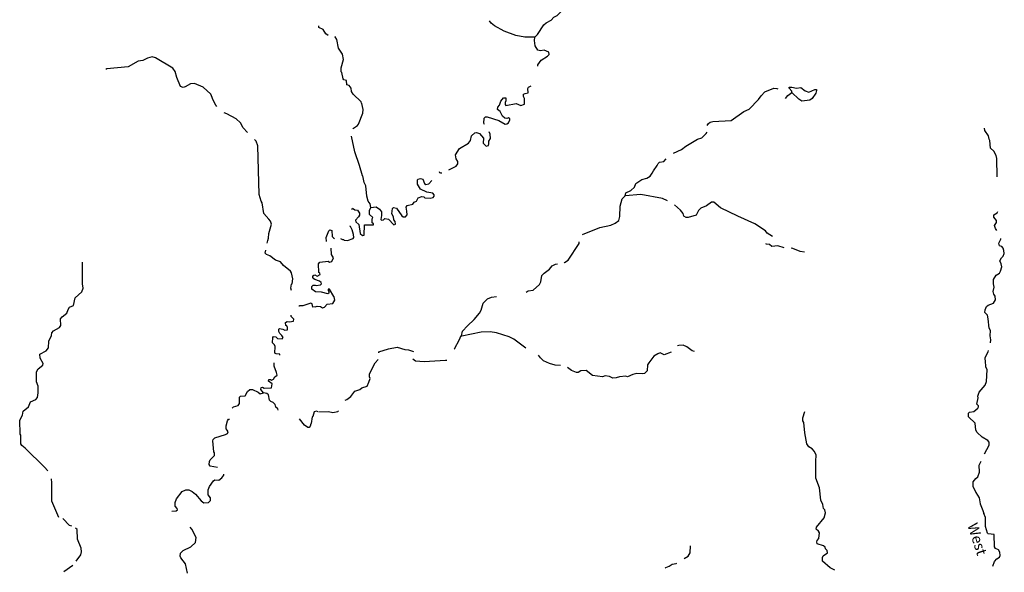
# Model space of a CAD drawing. Extents: x 2170878 to 2436180, y 15439590 to 15816018.
# Drawn here: x 2228539 to 2274981, y 15600430 to 15626501 of the extents above; entities that cross this region are included whole.
import ezdxf
from ezdxf.enums import TextEntityAlignment as Align

# ---------------------------------------------------------------- set-up
doc = ezdxf.new("R2010")
doc.units = 0
doc.header["$MEASUREMENT"] = 0
doc.layers.add('L3', color=7, linetype='CONTINUOUS')
doc.styles.add('STYLE-FONT023', font='font023.shx')

msp = doc.modelspace()

# ---------------------------------------------------------------- linework, layer by layer
at = {"layer": 'L3', "color": 140, "linetype": 'CONTINUOUS'}
for p, q in [((2242484, 15613665), (2242315, 15613786)), ((2249374, 15611590), (2249432, 15611806))]:
    msp.add_line(p, q, dxfattribs=at)
at = {"layer": 'L3', "color": 140, "linetype": 'CONTINUOUS', "flags": 128}
for points in [[(2252843, 15625672), (2252964, 15625798), (2253260, 15626253), (2253365, 15626348), (2253608, 15626474), (2253735, 15626622), (2253893, 15626691), (2254057, 15626870), (2254131, 15626971), (2254432, 15627720), (2254458, 15627847)], [(2243085, 15625762), (2242975, 15625830), (2242848, 15626036), (2242647, 15626131), (2242647, 15626216)], [(2252843, 15625672), (2252373, 15625682), (2251934, 15625762), (2251385, 15625957), (2250942, 15626205), (2250773, 15626337), (2250694, 15626448)], [(2244252, 15621347), (2244289, 15621390), (2244474, 15621506), (2244527, 15621569), (2244722, 15622087), (2244733, 15622256), (2244685, 15622541), (2244659, 15622557), (2244648, 15622630), (2244268, 15622995), (2244189, 15623106), (2244173, 15623264), (2244073, 15623391), (2243967, 15623428), (2243957, 15623628), (2243825, 15623671), (2243793, 15623708), (2243735, 15624014), (2243708, 15624046), (2243708, 15624230), (2243809, 15624616), (2243766, 15624880), (2243582, 15625154), (2243497, 15625561), (2243418, 15625688), (2243402, 15625688)], [(2252975, 15624304), (2252975, 15624373), (2253133, 15624595), (2253439, 15624774), (2253508, 15624864), (2253492, 15624970), (2253281, 15625070), (2253101, 15625038), (2252975, 15625070), (2252858, 15625270), (2252827, 15625524), (2252843, 15625672)], [(2237843, 15622403), (2237790, 15622462), (2237642, 15622736), (2237615, 15622836), (2237552, 15622990), (2237193, 15623312), (2236792, 15623496), (2236591, 15623481), (2236343, 15623327), (2236243, 15623306), (2236132, 15623349), (2235958, 15623766), (2235873, 15624061), (2235757, 15624214), (2234949, 15624706), (2234791, 15624748), (2234574, 15624690), (2234353, 15624579), (2234125, 15624547), (2233650, 15624278), (2232652, 15624178), (2232610, 15624146)], [(2250467, 15621553), (2250435, 15621622), (2250440, 15621849), (2250509, 15621923), (2250583, 15621912), (2251132, 15621749), (2251433, 15621569), (2251523, 15621580), (2251602, 15621638), (2251665, 15621770), (2251660, 15621828), (2251591, 15621865), (2251523, 15621838), (2251422, 15621854), (2251317, 15621955), (2251206, 15622166), (2251084, 15622271), (2251090, 15622372), (2251164, 15622472), (2251232, 15622657), (2251359, 15622815), (2251465, 15622821), (2251475, 15622678), (2251433, 15622599), (2251443, 15622498), (2251475, 15622456), (2251956, 15622546), (2252183, 15622456), (2252357, 15622514), (2252352, 15622778), (2252299, 15622873), (2252309, 15622990), (2252383, 15623021), (2252515, 15623053), (2252510, 15623248), (2252542, 15623312), (2252658, 15623380)], [(2260958, 15621511), (2261032, 15621611), (2261106, 15621669), (2261232, 15621696), (2262093, 15621738), (2262700, 15622166), (2262943, 15622287), (2263392, 15622736), (2263508, 15622916), (2263682, 15623095), (2264110, 15623264), (2264258, 15623248), (2264305, 15623232)], [(2264659, 15622789), (2264764, 15622921), (2264965, 15623063)], [(2264965, 15623063), (2264960, 15623121), (2264838, 15623264), (2264838, 15623322), (2264960, 15623322), (2265176, 15623269), (2265382, 15623296), (2265588, 15623148), (2265757, 15623079), (2266047, 15623211), (2266116, 15623211), (2266121, 15623164), (2266084, 15623032), (2265926, 15622778), (2265810, 15622704), (2265435, 15622657), (2265292, 15622757), (2264965, 15623063)], [(2239289, 15621178), (2239073, 15621395), (2238951, 15621638), (2238751, 15621828), (2238307, 15622066), (2238186, 15622113)], [(2249289, 15620429), (2249701, 15620672), (2249801, 15620804), (2249849, 15621020), (2250002, 15621157), (2250081, 15621178), (2250224, 15621131), (2250414, 15620914), (2250398, 15620682), (2250535, 15620540), (2250657, 15620571), (2250673, 15620640), (2250667, 15620772), (2250752, 15620888), (2250731, 15621099), (2250683, 15621205)], [(2259374, 15620207), (2259759, 15620371), (2259960, 15620540), (2260509, 15620862), (2260710, 15620920), (2260926, 15621136), (2260958, 15621189)], [(2274643, 15619088), (2274633, 15619948), (2274590, 15620091), (2274485, 15620297), (2274332, 15620444), (2274300, 15620804), (2274263, 15620872), (2274242, 15621015), (2274068, 15621279), (2274041, 15621390)], [(2240277, 15616189), (2240298, 15616416), (2240409, 15616854), (2240366, 15616997), (2240298, 15617097), (2240049, 15617361), (2239976, 15617863), (2239923, 15617947), (2239833, 15618248), (2239775, 15620555), (2239701, 15620772), (2239617, 15620856)], [(2245108, 15617641), (2245065, 15617815), (2244981, 15617936), (2244907, 15618174), (2244865, 15618665), (2244791, 15618813), (2244722, 15619130), (2244701, 15619140), (2244574, 15619621), (2244347, 15620270), (2244189, 15621004)], [(2248782, 15619420), (2249131, 15619594), (2249210, 15619705), (2249199, 15619811), (2249126, 15619938), (2249099, 15620128), (2249289, 15620429)], [(2257093, 15618195), (2257135, 15618338), (2257367, 15618438), (2257531, 15618596), (2257605, 15618765), (2257885, 15618956), (2258122, 15619029), (2258276, 15619119), (2258376, 15619262), (2258434, 15619378), (2258608, 15619616), (2258656, 15619721), (2258724, 15619779), (2258914, 15619811), (2259031, 15619932)], [(2248323, 15619336), (2248339, 15619299), (2248381, 15619272), (2248450, 15619278)], [(2245108, 15617641), (2245350, 15617672), (2245514, 15617556), (2245599, 15617440), (2245599, 15617266), (2245567, 15617081), (2245609, 15617039), (2245694, 15617055), (2245768, 15617123), (2245942, 15617097), (2246190, 15616822), (2246259, 15616854), (2246248, 15616986), (2246185, 15617065), (2246174, 15617203), (2246100, 15617340), (2246127, 15617588), (2246169, 15617646), (2246317, 15617604), (2246565, 15617255), (2246633, 15617197), (2246734, 15617203), (2246818, 15617287), (2246792, 15617461), (2246765, 15617662), (2246808, 15617731), (2247082, 15617804), (2247151, 15617889), (2247251, 15617936), (2247341, 15618090), (2247515, 15618153), (2247600, 15618148), (2247642, 15618090), (2247906, 15618074), (2248048, 15618111), (2248085, 15618179), (2248085, 15618237), (2248022, 15618311), (2247748, 15618364), (2247452, 15618512), (2247309, 15618739), (2247309, 15618945), (2247341, 15618982), (2247441, 15619014), (2247557, 15618982), (2247631, 15618771), (2247700, 15618728), (2247832, 15618755), (2247975, 15618913)], [(2255081, 15616374), (2255910, 15616690), (2256417, 15616807), (2256634, 15616896), (2256797, 15617023), (2256850, 15617213), (2256855, 15617699), (2256950, 15618047), (2257093, 15618195)], [(2259089, 15617958), (2258856, 15618063), (2257832, 15618248), (2257093, 15618195)], [(2264052, 15616279), (2263798, 15616432), (2263724, 15616537), (2263217, 15616870), (2262410, 15617224), (2261597, 15617620), (2261285, 15617894), (2261174, 15617894), (2260942, 15617720), (2260673, 15617604), (2260551, 15617498), (2260440, 15617282), (2260065, 15617166), (2259981, 15617171), (2259865, 15617229), (2259838, 15617356), (2259701, 15617519), (2259427, 15617762)], [(2244199, 15617540), (2244242, 15617604), (2244342, 15617530), (2244469, 15617514), (2244574, 15617372), (2244574, 15617282), (2244527, 15617197), (2244384, 15617039), (2244390, 15616965), (2244543, 15616838), (2244606, 15616421), (2244706, 15616321), (2244786, 15616337), (2244801, 15616822), (2245234, 15616828), (2245234, 15616865), (2245166, 15616912), (2245166, 15617108), (2245192, 15617166), (2245039, 15617313), (2245039, 15617498), (2245108, 15617641)], [(2274633, 15616548), (2274564, 15616653), (2274522, 15616791), (2274617, 15616939), (2274606, 15617028), (2274485, 15617187), (2274490, 15617287), (2274643, 15617387), (2274675, 15617445)], [(2243006, 15616036), (2243001, 15616231), (2243122, 15616537), (2243175, 15616580), (2243265, 15616553), (2243281, 15616279), (2243339, 15616205), (2243381, 15616178)], [(2243677, 15616173), (2243766, 15616136), (2243809, 15616136), (2243851, 15616099), (2243994, 15616088), (2244268, 15616173), (2244300, 15616220), (2244289, 15616363), (2244226, 15616580), (2244141, 15616748), (2244110, 15616754)], [(2240218, 15615956), (2240240, 15616088), (2240277, 15616189)], [(2254215, 15615038), (2254242, 15615048), (2254416, 15615154), (2254923, 15615941), (2254923, 15616020)], [(2274326, 15611257), (2274347, 15611394), (2274316, 15611579), (2274332, 15611838), (2274263, 15611954), (2274226, 15612387), (2274184, 15612556), (2274068, 15612688), (2274073, 15612820), (2274142, 15612973), (2274215, 15613037), (2274464, 15613121), (2274559, 15613290), (2274548, 15613464), (2274485, 15613549), (2274458, 15613681), (2274506, 15613887), (2274474, 15614040), (2274474, 15614240), (2274601, 15614446), (2274749, 15614547), (2274807, 15614631), (2274865, 15614848), (2274838, 15614980), (2274775, 15615122), (2274849, 15615270), (2274933, 15615339), (2274981, 15615465), (2274965, 15615613), (2274923, 15615729), (2274860, 15615798), (2274749, 15615830), (2274717, 15615956), (2274817, 15616147), (2274817, 15616178)], [(2241364, 15613723), (2241332, 15613829), (2241359, 15614029), (2241385, 15614040), (2241422, 15614277), (2241364, 15614557), (2241317, 15614636), (2240989, 15614906), (2240841, 15615080), (2240609, 15615154), (2240335, 15615365), (2240176, 15615428), (2240123, 15615481), (2240150, 15615629)], [(2242468, 15614462), (2242573, 15614404), (2242716, 15614478), (2242700, 15614547), (2242642, 15614578), (2242631, 15614990), (2242700, 15615064), (2243091, 15615106), (2243159, 15615064), (2243265, 15615096), (2243334, 15615265), (2243249, 15615423), (2243223, 15615724)], [(2264601, 15615745), (2264300, 15615840), (2264015, 15615798), (2263899, 15615898), (2263767, 15615914), (2263740, 15615930)], [(2265551, 15615539), (2265351, 15615571), (2265007, 15615714), (2264923, 15615724)], [(2228592, 15606896), (2228566, 15606949), (2228539, 15607603), (2228666, 15607836), (2228708, 15608036), (2228951, 15608232), (2229052, 15608469), (2229300, 15608580), (2229374, 15608670), (2229416, 15608902), (2229411, 15609219), (2229326, 15609420), (2229331, 15609895), (2229416, 15610022), (2229627, 15610196), (2229643, 15610280), (2229500, 15610539), (2229490, 15610724), (2229791, 15610882), (2229891, 15611020), (2229907, 15611331), (2230034, 15611606), (2230060, 15611722), (2230139, 15611827), (2230419, 15611986), (2230477, 15612070), (2230467, 15612382), (2230540, 15612487), (2230757, 15612662), (2230826, 15612836), (2230894, 15612931), (2231084, 15613021), (2231158, 15613380), (2231475, 15613665), (2231533, 15613829), (2231501, 15614045), (2231501, 15615054)], [(2252425, 15613649), (2252515, 15613707), (2252758, 15613744), (2253059, 15614013), (2253117, 15614140), (2253175, 15614436), (2253276, 15614547), (2253534, 15614737), (2253656, 15614895), (2253809, 15614969), (2253909, 15614990)], [(2242373, 15614341), (2242373, 15614415), (2242452, 15614462)], [(2242457, 15614246), (2242415, 15614272), (2242373, 15614341)], [(2242769, 15614045), (2242758, 15614103), (2242674, 15614161), (2242468, 15614246)], [(2242315, 15613786), (2242315, 15613913), (2242383, 15613982), (2242473, 15613982)], [(2242473, 15613982), (2242531, 15613955), (2242732, 15613998), (2242769, 15614045)], [(2243360, 15613448), (2243159, 15613786), (2243091, 15613781), (2243091, 15613712), (2243117, 15613686), (2243117, 15613596), (2243075, 15613565), (2242769, 15613649), (2242484, 15613665)], [(2242499, 15612957), (2242573, 15612979), (2242732, 15612963), (2242827, 15612905), (2242916, 15612936), (2243043, 15613079), (2243302, 15613116), (2243407, 15613264), (2243376, 15613427), (2243360, 15613448)], [(2249432, 15611806), (2249659, 15612065), (2249981, 15612361), (2250234, 15612662), (2250308, 15612804), (2250398, 15613132), (2250599, 15613332), (2250799, 15613406), (2251026, 15613438)], [(2241707, 15613005), (2241739, 15613005)], [(2242489, 15612957), (2242373, 15612936), (2242341, 15613089), (2242272, 15613132), (2241897, 15612994), (2241739, 15613005)], [(2240815, 15610682), (2240815, 15610729), (2240636, 15610740), (2240572, 15610771), (2240583, 15611088), (2240551, 15611162), (2240456, 15611262), (2240477, 15611505), (2240514, 15611553), (2240625, 15611532), (2240694, 15611463), (2240915, 15611447), (2240968, 15611505), (2240910, 15611606), (2240810, 15611690), (2240757, 15611796), (2240757, 15611896), (2240799, 15611938), (2240958, 15611907), (2241042, 15611849), (2241169, 15611870), (2241174, 15611981), (2241132, 15612065), (2241100, 15612081), (2241069, 15612223), (2241158, 15612266), (2241264, 15612245), (2241459, 15612282), (2241464, 15612371), (2241348, 15612498), (2241343, 15612556)], [(2249031, 15610956), (2249052, 15610972), (2249289, 15611416), (2249342, 15611563), (2249374, 15611590)], [(2252410, 15611004), (2251839, 15611431), (2251633, 15611537), (2251026, 15611732), (2250731, 15611769), (2250308, 15611764), (2249390, 15611574), (2249374, 15611590)], [(2245482, 15610782), (2245482, 15610830), (2245942, 15610972), (2246343, 15611057), (2246702, 15610946), (2246882, 15610919), (2247109, 15610845)], [(2260372, 15610840), (2260266, 15610872), (2260007, 15611072), (2259833, 15611146), (2259622, 15611136), (2259574, 15611115)], [(2274083, 15609261), (2274147, 15609430), (2274173, 15609990), (2274115, 15610127), (2274099, 15610412), (2274073, 15610486), (2274083, 15610571), (2274226, 15610829), (2274242, 15610898)], [(2243899, 15608549), (2243967, 15608580), (2244152, 15608723), (2244342, 15608971), (2244585, 15609061), (2244685, 15609140), (2244933, 15609214), (2245002, 15609404), (2245076, 15609578), (2245039, 15609657), (2245039, 15609789), (2245308, 15610312), (2245440, 15610465)], [(2247077, 15610497), (2247214, 15610407), (2247610, 15610370), (2248624, 15610439), (2248693, 15610444)], [(2254041, 15610180), (2253798, 15610196), (2253534, 15610280), (2253249, 15610412), (2253107, 15610544), (2253006, 15610682)], [(2259273, 15610819), (2258941, 15610687), (2258756, 15610782), (2258635, 15610740), (2258450, 15610624), (2258207, 15610312), (2258159, 15610222), (2258133, 15609932), (2258006, 15609816), (2257906, 15609789), (2257647, 15609805), (2257457, 15609763), (2257214, 15609647), (2257125, 15609678), (2256834, 15609647), (2256681, 15609605), (2256523, 15609594), (2256364, 15609663), (2256148, 15609694), (2256026, 15609657), (2255556, 15609721), (2255255, 15609948), (2255007, 15609937), (2254881, 15609863), (2254807, 15609863), (2254559, 15609953), (2254384, 15610090)], [(2240039, 15608897), (2239918, 15609061), (2239923, 15609145), (2239991, 15609161), (2240076, 15609114), (2240409, 15609140), (2240451, 15609319), (2240282, 15609446), (2240292, 15609520), (2240366, 15609531), (2240414, 15609499), (2240514, 15609536), (2240572, 15609657), (2240683, 15609731), (2240657, 15609863), (2240541, 15610148), (2240541, 15610312)], [(2238566, 15608179), (2238624, 15608237), (2238840, 15608295), (2238914, 15608390), (2238909, 15608686), (2238951, 15608744), (2239168, 15608754), (2239289, 15608966), (2239390, 15609061), (2239516, 15609061), (2239786, 15608923), (2239881, 15608844), (2240039, 15608897)], [(2274046, 15606014), (2274274, 15606421), (2274274, 15606574), (2274205, 15606653), (2273941, 15606811), (2273693, 15607028), (2273635, 15607144), (2273614, 15607471), (2273297, 15607762), (2273297, 15607936), (2273334, 15607989), (2273540, 15608015), (2273740, 15608174), (2273767, 15608237), (2273756, 15608290), (2273682, 15608364), (2273751, 15608654), (2273730, 15608739), (2273793, 15608929), (2274083, 15609261)], [(2240725, 15608079), (2240715, 15608137), (2240625, 15608221), (2240593, 15608353), (2240493, 15608448), (2240382, 15608496), (2240324, 15608554), (2240282, 15608797), (2240197, 15608871), (2240039, 15608897)], [(2237874, 15605380), (2237531, 15605439), (2237484, 15605513), (2237494, 15605655), (2237526, 15605729), (2237726, 15605945), (2237726, 15606072), (2237689, 15606120), (2237642, 15606632), (2237658, 15606695), (2237747, 15606769), (2238249, 15606938), (2238344, 15606986), (2238376, 15607065), (2238318, 15607139), (2238281, 15607197), (2238275, 15607345), (2238344, 15607572), (2238392, 15607656), (2238439, 15607661)], [(2242616, 15608005), (2242542, 15608031), (2242425, 15607994), (2242367, 15607778), (2242341, 15607772), (2242293, 15607456), (2242267, 15607440), (2242241, 15607324), (2242193, 15607255), (2242135, 15607255), (2241977, 15607366), (2241734, 15607672)], [(2242642, 15608005), (2243101, 15608021), (2243302, 15607962), (2243550, 15608015), (2243576, 15608047)], [(2266993, 15600539), (2266766, 15600639), (2266407, 15600961), (2266407, 15601130), (2266438, 15601214), (2266639, 15601357), (2266623, 15601457), (2266549, 15601531), (2266533, 15601621), (2266459, 15601679), (2266158, 15601779), (2266132, 15601864), (2266148, 15601938), (2266232, 15602022), (2266259, 15602286), (2266216, 15602371), (2266106, 15602461), (2266121, 15602561), (2266491, 15603004), (2266549, 15603237), (2266523, 15603374), (2266459, 15603448), (2266422, 15603622), (2266333, 15603828), (2266259, 15604420), (2266090, 15604879), (2266084, 15605666), (2266106, 15605961), (2266032, 15606130), (2265916, 15606262), (2265757, 15606357), (2265667, 15606495), (2265567, 15607012), (2265530, 15607503), (2265483, 15607582), (2265483, 15607720), (2265567, 15608021)], [(2229859, 15605222), (2229717, 15605386), (2228798, 15606289), (2228634, 15606415), (2228598, 15606495), (2228592, 15606896)], [(2273513, 15604462), (2273513, 15604705), (2273635, 15604852), (2273740, 15604937), (2273809, 15605148), (2273798, 15605481), (2273883, 15605666)], [(2230393, 15603015), (2230060, 15603786), (2230049, 15604647), (2230044, 15604847)], [(2235715, 15603311), (2235915, 15603337), (2235984, 15603379), (2235973, 15603437), (2235868, 15603554), (2235868, 15603723), (2235931, 15603897), (2236206, 15604240), (2236375, 15604314), (2236517, 15604314), (2236676, 15604245), (2236834, 15604124), (2237093, 15603796), (2237225, 15603707), (2237441, 15603728), (2237542, 15603823), (2237542, 15603944), (2237431, 15604082), (2237425, 15604314), (2237499, 15604472), (2237684, 15604747), (2237747, 15604789), (2237932, 15604779), (2238075, 15604889), (2238165, 15605011), (2238165, 15605064)], [(2273513, 15604462), (2273638, 15604194), (2273798, 15603942), (2273844, 15603667), (2273966, 15603347), (2274010, 15603205)], [(2231000, 15602603), (2230884, 15602645), (2230577, 15602973)], [(2274442, 15600723), (2274522, 15600945), (2274622, 15601061), (2274749, 15601141), (2274791, 15601230), (2274775, 15601373), (2274706, 15601494), (2274559, 15601547), (2274516, 15601632), (2274506, 15602207), (2274226, 15602239), (2274189, 15602281), (2274099, 15602598), (2274099, 15603015), (2274010, 15603205)], [(2231206, 15600956), (2231428, 15601257), (2231459, 15601389), (2231443, 15601563), (2231259, 15601991), (2231248, 15602445), (2231174, 15602513)], [(2236607, 15601632), (2236834, 15601838), (2236860, 15602065), (2236660, 15602461), (2236581, 15602556)], [(2236459, 15600396), (2236364, 15600824), (2236142, 15601114), (2236111, 15601199), (2236127, 15601331), (2236243, 15601457), (2236607, 15601632)], [(2259881, 15601077), (2260065, 15601199), (2260166, 15601347), (2260182, 15601679)], [(2230625, 15600465), (2231042, 15600771)], [(2258983, 15600623), (2259015, 15600655), (2259173, 15600723), (2259316, 15600813), (2259500, 15600840), (2259532, 15600861)]]:
    msp.add_lwpolyline(points, dxfattribs=at)

# ---------------------------------------------------------------- texts
at = {"layer": 'L3', "color": 140, "linetype": 'CONTINUOUS', "style": 'STYLE-FONT023'}
msp.add_text('West', height=500, rotation=287.8781, dxfattribs=at).set_placement((2273472, 15601923), align=Align.CENTER)

doc.saveas('drawing.dxf')
